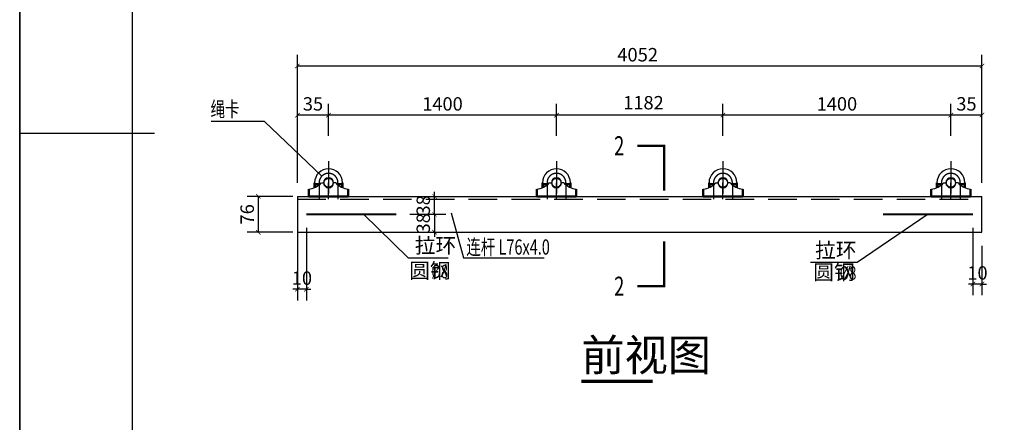
# Model space of a CAD drawing. Units: millimetres. Extents: x -682935 to 89665, y 972632 to 1044903.
# Drawn here: x -92235 to -70326, y 1012416 to 1021377 of the extents above; entities that cross this region are included whole.
import ezdxf

# ---------------------------------------------------------------- set-up
doc = ezdxf.new("R2010")
doc.units = ezdxf.units.MM
doc.header["$LTSCALE"] = 1000
for name, pattern in [('AM_ISO08W050', [18, 12, -1.5, 3, -1.5]), ('AM_ISO08W050x2', [9, 6, -0.75, 1.5, -0.75]), ('AM_ISO09W050', [22.5, 12, -1.5, 3, -1.5, 3, -1.5]), ('DASHED', [4.7625, 3.175, -1.5875])]:
    doc.linetypes.add(name, pattern=pattern)
for name, color, linetype, lineweight in [('AM_0N', 7, 'Continuous', 50), ('AM_11', 3, 'AM_ISO09W050', 25), ('AM_4N', 3, 'Continuous', 25), ('AM_7', 4, 'AM_ISO08W050', 25), ('AM_7N', 4, 'AM_ISO08W050', 25)]:
    doc.layers.add(name, color=color, linetype=linetype, lineweight=lineweight)
for name, color, linetype in [('boundary', 7, 'Continuous'), ('CB', 1, 'Continuous'), ('DIM_LEAD', 3, 'Continuous'), ('DIM_SYMB', 3, 'Continuous'), ('PUB_DIM', 3, 'Continuous'), ('PUB_TEXT', 7, 'Continuous'), ('建-图名', 3, 'Continuous'), ('建-尺寸', 3, 'Continuous')]:
    doc.layers.add(name, color=color, linetype=linetype)
doc.layers.add('yichutu', color=7, linetype='Continuous', true_color=0xffffff, plot=False)
doc.styles.add('_TCH_DIM', font='SIMPLEX', dxfattribs={"bigfont": 'GBCBIG'})
doc.styles.add('_TCH_LABEL', font='COMPLEX', dxfattribs={"bigfont": 'GBCBIG'})
doc.styles.add('A-DIM_T3', font='SIMPLEX', dxfattribs={"width": 0.705882, "bigfont": 'GBCBIG'})
doc.styles.add('A-STANDARD', font='SIMPLEX', dxfattribs={"bigfont": 'GBCBIG'})
doc.styles.add('HZ0_T3', font='romans.shx', dxfattribs={"width": 0.6, "bigfont": 'hztxt.shx'})
doc.styles.add('HZ0_T3_T3', font='romans.shx', dxfattribs={"width": 0.6, "bigfont": 'hztxt.shx'})
doc.styles.add('TSSD_Dimension', font='Tssdeng.shx', dxfattribs={"width": 0.7, "bigfont": 'hztxt.shx'})
doc.styles.add('TSSD_Dimension_T3', font='Tssdeng.shx', dxfattribs={"width": 0.7, "bigfont": 'hztxt.shx'})
doc.dimstyles.new('_TCH_ARCH&&5', dxfattribs={"dimtxt": 15, "dimasz": 5, "dimexe": 12.5, "dimexo": 15, "dimgap": 5, "dimtad": 1, "dimdec": 0, "dimzin": 0, "dimdsep": 46, "dimtxsty": 'HZ0_T3', "dimblk": 'ARCHTICK', "dimcen": 0.09, "dimclrt": 7, "dimazin": 2, "dimtfac": 1, "dimtdec": 0, "dimtix": 1, "dimtmove": 2, "dimatfit": 3, "dimfxl": 1, "dimtolj": 1, "dimtzin": 0, "dimarcsym": 0})
doc.dimstyles.new('_TCH_ARCH&&5$TCH&&10', dxfattribs={"dimtxt": 15, "dimasz": 5, "dimexe": 12.5, "dimexo": 15, "dimgap": 5, "dimtad": 1, "dimdec": 0, "dimzin": 0, "dimdsep": 46, "dimtxsty": 'HZ0_T3_T3', "dimblk": 'ARCHTICK', "dimcen": 0.09, "dimclrt": 7, "dimazin": 2, "dimtfac": 1, "dimtdec": 0, "dimtix": 1, "dimtmove": 2, "dimatfit": 3, "dimfxl": 1, "dimtolj": 1, "dimtzin": 0, "dimarcsym": 0})
doc.dimstyles.new('DIMN5', dxfattribs={"dimtxt": 14.875, "dimasz": 5, "dimexe": 12.5, "dimexo": 15, "dimgap": 5, "dimtad": 1, "dimdec": 0, "dimzin": 0, "dimdsep": 46, "dimtxsty": 'A-DIM_T3', "dimblk": 'ARCHTICK', "dimcen": 0.09, "dimclrt": 7, "dimazin": 2, "dimtfac": 1, "dimtdec": 0, "dimtix": 1, "dimtmove": 2, "dimatfit": 3, "dimfxl": 1, "dimtolj": 1, "dimtzin": 0, "dimarcsym": 0})

# ---------------------------------------------------------------- blocks, each defined once
blk = doc.blocks.new('_ARCHTICK')
at = {"color": 0, "linetype": 'ByBlock', "const_width": 0.15}
blk.add_lwpolyline([(-0.5, -0.5), (0.5, 0.5)], dxfattribs=at)
blk = doc.blocks.new('*D379')
at = {"layer": 'Defpoints', "color": 0, "transparency": 16777216}
for p in [(479293.8, -115569.1), (479346.9, -115569.1), (479346.9, -115609.1)]:
    blk.add_point(p, dxfattribs=at)
at = {"layer": 'PUB_DIM', "color": 0, "lineweight": -2, "transparency": 16777216}
for p, q in [((479331.9, -115569.1), (479281.3, -115569.1)), ((479293.8, -115609.1), (479293.8, -115569.1)), ((479331.9, -115609.1), (479281.3, -115609.1))]:
    blk.add_line(p, q, dxfattribs=at)
at = {"layer": 'PUB_DIM', "color": 0, "lineweight": -2, "transparency": 16777216, "xscale": 5, "yscale": 5, "zscale": 5}
for p, rotation in [((479293.8, -115569.1), 90), ((479293.8, -115609.1), 270)]:
    blk.add_blockref('_ARCHTICK', p, dxfattribs=dict(at, rotation=rotation))
at = {"layer": 'PUB_DIM', "color": 7, "transparency": 16777216, "insert": (479281.3, -115589.1), "char_height": 15, "attachment_point": 5, "rotation": 90, "style": 'HZ0_T3_T3'}
blk.add_mtext('\\A1;\\A1;76', dxfattribs=at)
blk = doc.blocks.new('*D380')
at = {"layer": 'Defpoints', "color": 0, "transparency": 16777216}
for p in [(480098.8, -115424), (479337.2, -115569.1), (480098.8, -115569.1)]:
    blk.add_point(p, dxfattribs=at)
at = {"layer": 'PUB_DIM', "color": 0, "lineweight": -2, "transparency": 16777216}
for p, q in [((479337.2, -115554.1), (479337.2, -115411.5)), ((480098.8, -115554.1), (480098.8, -115411.5)), ((479337.2, -115424), (480098.8, -115424))]:
    blk.add_line(p, q, dxfattribs=at)
at = {"layer": 'PUB_DIM', "color": 0, "lineweight": -2, "transparency": 16777216, "xscale": 5, "yscale": 5, "zscale": 5, "rotation": 180}
blk.add_blockref('_ARCHTICK', (479337.2, -115424), dxfattribs=at)
at = {"layer": 'PUB_DIM', "color": 0, "lineweight": -2, "transparency": 16777216, "xscale": 5, "yscale": 5, "zscale": 5}
blk.add_blockref('_ARCHTICK', (480098.8, -115424), dxfattribs=at)
at = {"layer": 'PUB_DIM', "color": 7, "transparency": 16777216, "insert": (479715.7, -115411.5), "char_height": 15, "attachment_point": 5, "style": 'HZ0_T3'}
blk.add_mtext('\\A1;4052', dxfattribs=at)
blk = doc.blocks.new('*D381')
at = {"layer": 'Defpoints', "color": 0, "transparency": 16777216}
for p in [(480064.2, -115478.7), (480064.2, -115516.8), (480098.8, -115516.8)]:
    blk.add_point(p, dxfattribs=at)
at = {"layer": '建-尺寸', "color": 0, "lineweight": -2, "transparency": 16777216}
for p, q in [((480064.2, -115501.8), (480064.2, -115466.2)), ((480098.8, -115501.8), (480098.8, -115466.2)), ((480098.8, -115478.7), (480064.2, -115478.7))]:
    blk.add_line(p, q, dxfattribs=at)
at = {"layer": '建-尺寸', "color": 0, "lineweight": -2, "transparency": 16777216, "xscale": 5, "yscale": 5, "zscale": 5, "rotation": 180}
blk.add_blockref('_ARCHTICK', (480064.2, -115478.7), dxfattribs=at)
at = {"layer": '建-尺寸', "color": 0, "lineweight": -2, "transparency": 16777216, "xscale": 5, "yscale": 5, "zscale": 5}
blk.add_blockref('_ARCHTICK', (480098.8, -115478.7), dxfattribs=at)
at = {"layer": '建-尺寸', "color": 7, "transparency": 16777216, "insert": (480081.5, -115466.2), "char_height": 14.88, "attachment_point": 5, "style": 'A-DIM_T3'}
blk.add_mtext('\\A1;35', dxfattribs=at)
blk = doc.blocks.new('*D382')
at = {"layer": 'Defpoints', "color": 0, "transparency": 16777216}
for p in [(479810.6, -115478.7), (479810.6, -115516.8), (480064.2, -115516.8)]:
    blk.add_point(p, dxfattribs=at)
at = {"layer": '建-尺寸', "color": 0, "lineweight": -2, "transparency": 16777216}
for p, q in [((479810.6, -115501.8), (479810.6, -115466.2)), ((480064.2, -115501.8), (480064.2, -115466.2)), ((480064.2, -115478.7), (479810.6, -115478.7))]:
    blk.add_line(p, q, dxfattribs=at)
at = {"layer": '建-尺寸', "color": 0, "lineweight": -2, "transparency": 16777216, "xscale": 5, "yscale": 5, "zscale": 5, "rotation": 180}
blk.add_blockref('_ARCHTICK', (479810.6, -115478.7), dxfattribs=at)
at = {"layer": '建-尺寸', "color": 0, "lineweight": -2, "transparency": 16777216, "xscale": 5, "yscale": 5, "zscale": 5}
blk.add_blockref('_ARCHTICK', (480064.2, -115478.7), dxfattribs=at)
at = {"layer": '建-尺寸', "color": 7, "transparency": 16777216, "insert": (479937.4, -115466.2), "char_height": 14.88, "attachment_point": 5, "style": 'TSSD_Dimension_T3'}
blk.add_mtext('\\A1;1400', dxfattribs=at)
blk = doc.blocks.new('*D383')
at = {"layer": 'Defpoints', "color": 0, "transparency": 16777216}
for p in [(479625.4, -115478.7), (479625.4, -115516.8), (479810.6, -115516.8)]:
    blk.add_point(p, dxfattribs=at)
at = {"layer": '建-尺寸', "color": 0, "lineweight": -2, "transparency": 16777216}
for p, q in [((479625.4, -115501.8), (479625.4, -115466.2)), ((479810.6, -115501.8), (479810.6, -115466.2)), ((479810.6, -115478.7), (479625.4, -115478.7))]:
    blk.add_line(p, q, dxfattribs=at)
at = {"layer": '建-尺寸', "color": 0, "lineweight": -2, "transparency": 16777216, "xscale": 5, "yscale": 5, "zscale": 5, "rotation": 180}
blk.add_blockref('_ARCHTICK', (479625.4, -115478.7), dxfattribs=at)
at = {"layer": '建-尺寸', "color": 0, "lineweight": -2, "transparency": 16777216, "xscale": 5, "yscale": 5, "zscale": 5}
blk.add_blockref('_ARCHTICK', (479810.6, -115478.7), dxfattribs=at)
at = {"layer": '建-尺寸', "color": 7, "transparency": 16777216, "insert": (479722.2, -115464.9), "char_height": 14.88, "attachment_point": 5, "style": 'TSSD_Dimension_T3'}
blk.add_mtext('\\A1;1182', dxfattribs=at)
blk = doc.blocks.new('*D384')
at = {"layer": 'Defpoints', "color": 0, "transparency": 16777216}
for p in [(479371.8, -115478.7), (479371.8, -115516.8), (479625.4, -115516.8)]:
    blk.add_point(p, dxfattribs=at)
at = {"layer": '建-尺寸', "color": 0, "lineweight": -2, "transparency": 16777216}
for p, q in [((479371.8, -115501.8), (479371.8, -115466.2)), ((479625.4, -115501.8), (479625.4, -115466.2)), ((479625.4, -115478.7), (479371.8, -115478.7))]:
    blk.add_line(p, q, dxfattribs=at)
at = {"layer": '建-尺寸', "color": 0, "lineweight": -2, "transparency": 16777216, "xscale": 5, "yscale": 5, "zscale": 5, "rotation": 180}
blk.add_blockref('_ARCHTICK', (479371.8, -115478.7), dxfattribs=at)
at = {"layer": '建-尺寸', "color": 0, "lineweight": -2, "transparency": 16777216, "xscale": 5, "yscale": 5, "zscale": 5}
blk.add_blockref('_ARCHTICK', (479625.4, -115478.7), dxfattribs=at)
at = {"layer": '建-尺寸', "color": 7, "transparency": 16777216, "insert": (479498.6, -115466.2), "char_height": 14.88, "attachment_point": 5, "style": 'TSSD_Dimension_T3'}
blk.add_mtext('\\A1;1400', dxfattribs=at)
blk = doc.blocks.new('*D385')
at = {"layer": 'Defpoints', "color": 0, "transparency": 16777216}
for p in [(479337.2, -115478.7), (479337.2, -115516.8), (479371.8, -115516.8)]:
    blk.add_point(p, dxfattribs=at)
at = {"layer": '建-尺寸', "color": 0, "lineweight": -2, "transparency": 16777216}
for p, q in [((479337.2, -115501.8), (479337.2, -115466.2)), ((479371.8, -115501.8), (479371.8, -115466.2)), ((479371.8, -115478.7), (479337.2, -115478.7))]:
    blk.add_line(p, q, dxfattribs=at)
at = {"layer": '建-尺寸', "color": 0, "lineweight": -2, "transparency": 16777216, "xscale": 5, "yscale": 5, "zscale": 5, "rotation": 180}
blk.add_blockref('_ARCHTICK', (479337.2, -115478.7), dxfattribs=at)
at = {"layer": '建-尺寸', "color": 0, "lineweight": -2, "transparency": 16777216, "xscale": 5, "yscale": 5, "zscale": 5}
blk.add_blockref('_ARCHTICK', (479371.8, -115478.7), dxfattribs=at)
at = {"layer": '建-尺寸', "color": 7, "transparency": 16777216, "insert": (479354.5, -115466.2), "char_height": 14.88, "attachment_point": 5, "style": 'A-DIM_T3'}
blk.add_mtext('\\A1;35', dxfattribs=at)
blk = doc.blocks.new('*D94')
at = {"color": 0, "lineweight": -2, "transparency": 16777216}
for p, q in [((479337.2, -115604.1), (479337.2, -115685)), ((479347.2, -115604.1), (479347.2, -115685)), ((479337.2, -115672.5), (479332.2, -115672.5)), ((479347.2, -115672.5), (479337.2, -115672.5)), ((479347.2, -115672.5), (479352.2, -115672.5))]:
    blk.add_line(p, q, dxfattribs=at)
at = {"layer": 'Defpoints', "color": 0, "transparency": 16777216}
for p in [(479337.2, -115589.1), (479347.2, -115589.1), (479337.2, -115672.5)]:
    blk.add_point(p, dxfattribs=at)
at = {"color": 0, "linetype": 'ByBlock', "lineweight": -2, "transparency": 16777216, "xscale": 5, "yscale": 5, "zscale": 5}
blk.add_blockref('_ARCHTICK', (479337.2, -115672.5), dxfattribs=at)
at = {"color": 0, "linetype": 'ByBlock', "lineweight": -2, "transparency": 16777216, "xscale": 5, "yscale": 5, "zscale": 5, "rotation": 180}
blk.add_blockref('_ARCHTICK', (479347.2, -115672.5), dxfattribs=at)
at = {"color": 7, "transparency": 16777216, "insert": (479342.2, -115660.1), "char_height": 14.88, "attachment_point": 5, "style": 'A-DIM_T3'}
blk.add_mtext('\\A1;10', dxfattribs=at)
blk = doc.blocks.new('*D95')
at = {"color": 0, "lineweight": -2, "transparency": 16777216}
for p, q in [((479462.2, -115569.1), (479502.2, -115569.1)), ((479489.7, -115569.1), (479489.7, -115564.1)), ((479489.7, -115589.1), (479489.7, -115569.1)), ((479462.2, -115589.1), (479502.2, -115589.1)), ((479489.7, -115589.1), (479489.7, -115594.1))]:
    blk.add_line(p, q, dxfattribs=at)
at = {"layer": 'Defpoints', "color": 0, "transparency": 16777216}
for p in [(479447.2, -115569.1), (479489.7, -115569.1), (479447.2, -115589.1)]:
    blk.add_point(p, dxfattribs=at)
at = {"color": 0, "linetype": 'ByBlock', "lineweight": -2, "transparency": 16777216, "xscale": 5, "yscale": 5, "zscale": 5}
for p, rotation in [((479489.7, -115569.1), 270), ((479489.7, -115589.1), 90)]:
    blk.add_blockref('_ARCHTICK', p, dxfattribs=dict(at, rotation=rotation))
at = {"color": 7, "transparency": 16777216, "insert": (479477.2, -115579.1), "char_height": 14.88, "attachment_point": 5, "rotation": 90, "style": 'A-DIM_T3'}
blk.add_mtext('\\A1;\\A1;38', dxfattribs=at)
blk = doc.blocks.new('*D96')
at = {"color": 0, "lineweight": -2, "transparency": 16777216}
for p, q in [((479462.2, -115589.1), (479502.2, -115589.1)), ((479489.7, -115589.1), (479489.7, -115584.1)), ((479489.7, -115589.1), (479489.7, -115609.1)), ((479462.2, -115609.1), (479502.2, -115609.1)), ((479489.7, -115609.1), (479489.7, -115614.1))]:
    blk.add_line(p, q, dxfattribs=at)
at = {"layer": 'Defpoints', "color": 0, "transparency": 16777216}
for p in [(479447.2, -115589.1), (479447.2, -115609.1), (479489.7, -115609.1)]:
    blk.add_point(p, dxfattribs=at)
at = {"color": 0, "linetype": 'ByBlock', "lineweight": -2, "transparency": 16777216, "xscale": 5, "yscale": 5, "zscale": 5}
for p, rotation in [((479489.7, -115589.1), 270), ((479489.7, -115609.1), 90)]:
    blk.add_blockref('_ARCHTICK', p, dxfattribs=dict(at, rotation=rotation))
at = {"color": 7, "transparency": 16777216, "insert": (479477.2, -115599.1), "char_height": 14.88, "attachment_point": 5, "rotation": 90, "style": 'A-DIM_T3'}
blk.add_mtext('\\A1;\\A1;38', dxfattribs=at)
blk = doc.blocks.new('*D97')
at = {"color": 0, "lineweight": -2, "transparency": 16777216}
for p, q in [((480088.8, -115604.1), (480088.8, -115679.2)), ((480098.8, -115624.1), (480098.8, -115679.2)), ((480088.8, -115666.7), (480083.8, -115666.7)), ((480098.8, -115666.7), (480088.8, -115666.7)), ((480098.8, -115666.7), (480103.8, -115666.7))]:
    blk.add_line(p, q, dxfattribs=at)
at = {"layer": 'Defpoints', "color": 0, "transparency": 16777216}
for p in [(480088.8, -115589.1), (480098.8, -115609.1), (480088.8, -115666.7)]:
    blk.add_point(p, dxfattribs=at)
at = {"color": 0, "linetype": 'ByBlock', "lineweight": -2, "transparency": 16777216, "xscale": 5, "yscale": 5, "zscale": 5}
blk.add_blockref('_ARCHTICK', (480088.8, -115666.7), dxfattribs=at)
at = {"color": 0, "linetype": 'ByBlock', "lineweight": -2, "transparency": 16777216, "xscale": 5, "yscale": 5, "zscale": 5, "rotation": 180}
blk.add_blockref('_ARCHTICK', (480098.8, -115666.7), dxfattribs=at)
at = {"color": 7, "transparency": 16777216, "insert": (480093.8, -115654.3), "char_height": 14.88, "attachment_point": 5, "style": 'A-DIM_T3'}
blk.add_mtext('\\A1;10', dxfattribs=at)
blk = doc.blocks.new('vhtemplate_建一建二建综市二地下_A2')
blk.add_lwpolyline([(347, 10), (584, 10), (584, 410), (25, 410), (25, 10), (247, 10)])
at = {"layer": 'boundary'}
blk.add_lwpolyline([(594, 420), (0, 420), (0, 0), (594, 0)], close=True, dxfattribs=at)
at = {"layer": 'CB'}
blk.add_line((0, 210), (30, 210), dxfattribs=at)
blk = doc.blocks.new('yct-594-420-59400.0000000001-41999.9999999998-100-2000.0')
at = {"layer": 'yichutu', "color": 7, "true_color": 0xffffff}
blk.add_lwpolyline([(0, 0), (0, 42000), (59400, 42000), (59400, 0)], close=True, dxfattribs=at)
blk = doc.blocks.new('wyy-1')
for p, q in [((479363.8, -115554), (479366.3, -115554)), ((479379.8, -115554), (479377.3, -115554)), ((479617.4, -115554), (479619.9, -115554)), ((479633.4, -115554), (479630.9, -115554)), ((479802.6, -115554), (479805.1, -115554)), ((479818.6, -115554), (479816.1, -115554)), ((480056.2, -115554), (480058.7, -115554)), ((480072.2, -115554), (480069.7, -115554)), ((479337.2, -115569.1), (480098.8, -115569.1)), ((479337.2, -115569.1), (479337.2, -115609.1)), ((480098.8, -115609.1), (480098.8, -115569.1)), ((479337.2, -115609.1), (480098.8, -115609.1))]:
    blk.add_line(p, q)
at = {"linetype": 'DASHED', "ltscale": 0.01}
blk.add_line((479337.2, -115572.1), (480098.8, -115572.1), dxfattribs=at)
at = {"color": 3}
for p, q in [((479360.8, -115589.1), (479366.8, -115589.1)), ((479402.8, -115589.1), (479396.8, -115589.1))]:
    blk.add_line(p, q, dxfattribs=at)
at = {"const_width": 2}
for points in [[(479347.2, -115589.1), (479447.2, -115589.1)], [(480088.8, -115589.1), (479988.8, -115589.1)]]:
    blk.add_lwpolyline(points, dxfattribs=at)
for centre, radius, start, end in [((479371.8, -115554), 15.5, 0, 180), ((479625.4, -115554), 15.5, 0, 180), ((479810.6, -115554), 15.5, 0, 180), ((480064.2, -115554), 15.5, 0, 180), ((479348.4, -115540.8), 20.2, 273.7986, 319.3315), ((479371.8, -115554), 5.5, 0, 180), ((479371.8, -115554), 5.5, 180, 0), ((479395.1, -115540.8), 20.2, 220.6685, 266.2014), ((479602.1, -115540.8), 20.2, 273.7986, 319.3315), ((479625.4, -115554), 5.5, 0, 180), ((479625.4, -115554), 5.5, 180, 0), ((479648.8, -115540.8), 20.2, 220.6685, 266.2014), ((479787.3, -115540.8), 20.2, 273.7986, 319.3315), ((479810.6, -115554), 5.5, 0, 180), ((479810.6, -115554), 5.5, 180, 0), ((479833.9, -115540.8), 20.2, 220.6685, 266.2014), ((480040.9, -115540.8), 20.2, 273.7986, 319.3315), ((480064.2, -115554), 5.5, 0, 180), ((480064.2, -115554), 5.5, 180, 0), ((480087.5, -115540.8), 20.2, 220.6685, 266.2014)]:
    blk.add_arc(centre, radius, start, end)
at = {"layer": 'AM_0N'}
for p, q in [((479356.3, -115554), (479356.3, -115559.5)), ((479356.3, -115555.5), (479362.4, -115555.5)), ((479381.2, -115555.5), (479387.3, -115555.5)), ((479387.3, -115554), (479387.3, -115559.5)), ((479609.9, -115554), (479609.9, -115559.5)), ((479609.9, -115555.5), (479616, -115555.5)), ((479634.9, -115555.5), (479640.9, -115555.5)), ((479640.9, -115554), (479640.9, -115559.5)), ((479795.1, -115554), (479795.1, -115559.5)), ((479795.1, -115555.5), (479801.2, -115555.5)), ((479820, -115555.5), (479826.1, -115555.5)), ((479826.1, -115554), (479826.1, -115559.5)), ((480048.7, -115554), (480048.7, -115559.5)), ((480048.7, -115555.5), (480054.8, -115555.5)), ((480073.6, -115555.5), (480079.7, -115555.5)), ((480079.7, -115554), (480079.7, -115559.5)), ((479349.8, -115561), (479349.8, -115569.1)), ((479349.8, -115569.1), (479393.8, -115569.1)), ((479393.8, -115561), (479393.8, -115569.1)), ((479603.4, -115561), (479603.4, -115569.1)), ((479603.4, -115569.1), (479647.4, -115569.1)), ((479647.4, -115561), (479647.4, -115569.1)), ((479788.6, -115561), (479788.6, -115569.1)), ((479788.6, -115569.1), (479832.6, -115569.1)), ((479832.6, -115561), (479832.6, -115569.1)), ((480042.2, -115561), (480042.2, -115569.1)), ((480042.2, -115569.1), (480086.2, -115569.1)), ((480086.2, -115561), (480086.2, -115569.1))]:
    blk.add_line(p, q, dxfattribs=at)
at = {"layer": 'AM_11'}
for centre in [(479371.8, -115554), (479625.4, -115554), (479810.6, -115554), (480064.2, -115554)]:
    blk.add_circle(centre, 5, dxfattribs=at)
at = {"layer": 'AM_4N'}
for p, q in [((479357.2, -115555.5), (479356.3, -115554)), ((479357.2, -115555.5), (479357.2, -115559)), ((479386.4, -115555.5), (479387.3, -115554)), ((479386.4, -115555.5), (479386.4, -115559)), ((479610.9, -115555.5), (479609.9, -115554)), ((479610.9, -115555.5), (479610.9, -115559)), ((479640, -115555.5), (479640.9, -115554)), ((479640, -115555.5), (479640, -115559)), ((479796, -115555.5), (479795.1, -115554)), ((479796, -115555.5), (479796, -115559)), ((479825.2, -115555.5), (479826.1, -115554)), ((479825.2, -115555.5), (479825.2, -115559)), ((480049.6, -115555.5), (480048.7, -115554)), ((480049.6, -115555.5), (480049.6, -115559)), ((480078.8, -115555.5), (480079.7, -115554)), ((480078.8, -115555.5), (480078.8, -115559))]:
    blk.add_line(p, q, dxfattribs=at)
at = {"layer": 'AM_7'}
for p, q in [((479371.8, -115530), (479371.8, -115566.1)), ((479625.4, -115530), (479625.4, -115566.1)), ((479810.6, -115530), (479810.6, -115566.1)), ((480064.2, -115530), (480064.2, -115566.1)), ((479361.3, -115554), (479361.3, -115572.1)), ((479371.8, -115572.1), (479371.8, -115554)), ((479382.3, -115554), (479382.3, -115572.1)), ((479614.9, -115554), (479614.9, -115572.1)), ((479625.4, -115572.1), (479625.4, -115554)), ((479635.9, -115554), (479635.9, -115572.1)), ((479800.1, -115554), (479800.1, -115572.1)), ((479810.6, -115572.1), (479810.6, -115554)), ((479821.1, -115554), (479821.1, -115572.1)), ((480053.7, -115554), (480053.7, -115572.1)), ((480064.2, -115572.1), (480064.2, -115554)), ((480074.7, -115554), (480074.7, -115572.1))]:
    blk.add_line(p, q, dxfattribs=at)
for centre in [(479371.8, -115554), (479625.4, -115554), (479810.6, -115554), (480064.2, -115554)]:
    blk.add_arc(centre, 10.5, 0, 180, dxfattribs=at)
at = {"layer": 'AM_7N', "linetype": 'AM_ISO08W050x2'}
for p, q in [((479361.3, -115566.1), (479361.3, -115572.1)), ((479382.3, -115566.1), (479382.3, -115572.1)), ((479614.9, -115566.1), (479614.9, -115572.1)), ((479635.9, -115566.1), (479635.9, -115572.1)), ((479800.1, -115566.1), (479800.1, -115572.1)), ((479821.1, -115566.1), (479821.1, -115572.1)), ((480053.7, -115566.1), (480053.7, -115572.1)), ((480074.7, -115566.1), (480074.7, -115572.1))]:
    blk.add_line(p, q, dxfattribs=at)
at = {"layer": 'DIM_LEAD'}
for p, q in [((479300.6, -115485.9), (479241.1, -115485.9)), ((479364.2, -115546.8), (479300.6, -115485.9)), ((479508.1, -115587.4), (479522, -115637.4)), ((479522, -115637.4), (479611.6, -115637.4))]:
    blk.add_line(p, q, dxfattribs=at)
at = {"layer": 'DIM_LEAD', "color": 3}
for p, q in [((479410.7, -115589.1), (479460.3, -115637.4)), ((480038.8, -115589.1), (479959.9, -115642.7)), ((479460.3, -115637.4), (479504.9, -115637.4)), ((479959.9, -115642.7), (479907.9, -115642.7))]:
    blk.add_line(p, q, dxfattribs=at)
at = {"layer": 'DIM_SYMB', "const_width": 2.5}
for points in [[(479715.2, -115512.8), (479745.2, -115512.8), (479745.2, -115562.8)], [(479745.2, -115619.1), (479745.2, -115669.1), (479715.2, -115669.1)]]:
    blk.add_lwpolyline(points, dxfattribs=at)
at = {"layer": '建-图名', "const_width": 3.5}
blk.add_lwpolyline([(479653.1, -115774.9), (479732.6, -115774.9)], dxfattribs=at)
at = {"layer": 'PUB_TEXT'}
for s, height, style, width, p in [('绳卡', 16.88, 'TSSD_Dimension', 0.7, (479240.5, -115480.5)), ('2', 21.2, '_TCH_LABEL', 0.705882, (479689.5, -115523.4)), ('连杆 L76x4.0', 16.88, 'TSSD_Dimension', 0.7, (479525.1, -115633.9)), ('2', 21.2, '_TCH_LABEL', 0.705882, (479689.5, -115679.7))]:
    blk.add_text(s, height=height, dxfattribs=dict(at, style=style, width=width)).set_placement(p)
at = {"layer": 'PUB_TEXT', "style": '_TCH_DIM'}
for s, p in [('拉环', (479467.8, -115632.2)), ('拉环', (479913.1, -115637.4)), ('圆钢', (479461.6, -115660.2)), ('圆钢', (479911.1, -115661.9))]:
    blk.add_text(s, height=16.88, dxfattribs=at).set_placement(p)
at = {"layer": 'PUB_TEXT', "color": 6, "style": '_TCH_DIM', "width": 0.705882}
for p in [(479486.2, -115660.2), (479940.4, -115661.9)]:
    blk.add_text('%%C8', height=14.88, dxfattribs=at).set_placement(p)
at = {"layer": '建-图名', "color": 7, "style": 'A-STANDARD'}
blk.add_text('前视图', height=35.26, dxfattribs=at).set_placement((479653.1, -115763.4))
at = {"color": 4}
for base, p2, picture, middle in [((479489.7, -115569.1), (479447.2, -115569.1), '*D95', (479477.2, -115579.1)), ((479489.7, -115609.1), (479447.2, -115609.1), '*D96', (479477.2, -115599.1))]:
    dim = blk.add_linear_dim(base=base, p1=(479447.2, -115589.1), p2=p2, angle=90, text='\\A1;38', dimstyle='DIMN5', override={"dimtxsty": 'A-DIM_T3'}, dxfattribs=at)
    dim.commit()
    dim.dimension.update_dxf_attribs({"geometry": picture, "text_midpoint": middle})
for base, p1, p2, picture, middle in [((479337.2, -115672.5), (479347.2, -115589.1), (479337.2, -115589.1), '*D94', (479342.2, -115660.1)), ((480088.8, -115666.7), (480098.8, -115609.1), (480088.8, -115589.1), '*D97', (480093.8, -115654.3))]:
    dim = blk.add_linear_dim(base=base, p1=p1, p2=p2, dimstyle='DIMN5', dxfattribs=at)
    dim.commit()
    dim.dimension.update_dxf_attribs({"geometry": picture, "text_midpoint": middle})
at = {"layer": 'PUB_DIM', "color": 3}
dim = blk.add_linear_dim(base=(480098.8, -115424), p1=(479337.2, -115569.1), p2=(480098.8, -115569.1), angle=0, text='4052', dimstyle='_TCH_ARCH&&5', override={"dimtxsty": 'HZ0_T3'}, dxfattribs=at)
dim.commit()
dim.dimension.update_dxf_attribs({"geometry": '*D380', "text_midpoint": (479715.7, -115411.5), "dimtype": 161})
dim = blk.add_aligned_dim(p1=(479346.9, -115609.1), p2=(479346.9, -115569.1), distance=53, text='\\A1;76', dimstyle='_TCH_ARCH&&5$TCH&&10', override={"dimtxsty": 'HZ0_T3_T3'}, dxfattribs=at)
dim.commit()
dim.dimension.update_dxf_attribs({"geometry": '*D379', "text_midpoint": (479281.3, -115589.1)})
at = {"layer": '建-尺寸'}
for p1, p2, picture, middle in [((479371.8, -115516.8), (479337.2, -115516.8), '*D385', (479354.5, -115466.2)), ((480098.8, -115516.8), (480064.2, -115516.8), '*D381', (480081.5, -115466.2))]:
    dim = blk.add_aligned_dim(p1=p1, p2=p2, distance=-38.1, dimstyle='DIMN5', dxfattribs=at)
    dim.commit()
    dim.dimension.update_dxf_attribs({"geometry": picture, "text_midpoint": middle})
for p1, p2, picture, middle in [((479625.4, -115516.8), (479371.8, -115516.8), '*D384', (479498.6, -115466.2)), ((480064.2, -115516.8), (479810.6, -115516.8), '*D382', (479937.4, -115466.2))]:
    dim = blk.add_aligned_dim(p1=p1, p2=p2, distance=-38.1, text='1400', dimstyle='DIMN5', override={"dimtxsty": 'TSSD_Dimension_T3'}, dxfattribs=at)
    dim.commit()
    dim.dimension.update_dxf_attribs({"geometry": picture, "text_midpoint": middle})
dim = blk.add_linear_dim(base=(479625.4, -115478.7), p1=(479810.6, -115516.8), p2=(479625.4, -115516.8), angle=180, text='1182', dimstyle='DIMN5', override={"dimtxsty": 'TSSD_Dimension_T3'}, dxfattribs=at)
dim.commit()
dim.dimension.update_dxf_attribs({"geometry": '*D383', "text_midpoint": (479722.2, -115464.9), "dimtype": 161})

msp = doc.modelspace()

# ---------------------------------------------------------------- block references
for name, p, xscale, yscale, zscale in [('vhtemplate_建一建二建综市二地下_A2', (-92235.317, 997850.216, 8.357), 100, 100, 100), ('wyy-1', (-9672799.07, 3328827.134), 20, 20, 20)]:
    msp.add_blockref(name, p, dxfattribs=dict(xscale=xscale, yscale=yscale, zscale=zscale))
at = {"layer": 'yichutu'}
msp.add_blockref('yct-594-420-59400.0000000001-41999.9999999998-100-2000.0', (-92235.317, 997850.216), dxfattribs=at)

doc.saveas('drawing.dxf')
